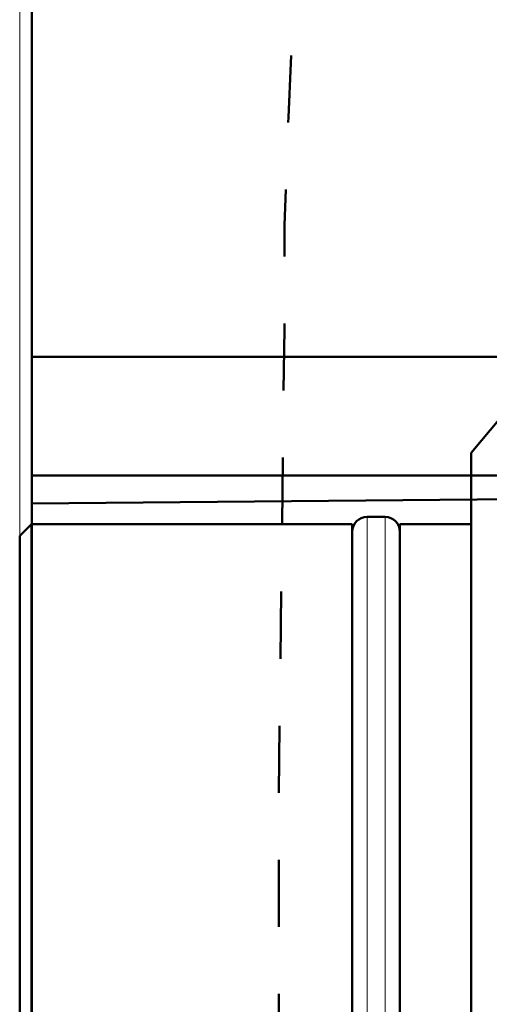
# Model space of a CAD drawing. Units: inches. Extents: x 38 to 171, y 84 to 213.
# Drawn here: x 143 to 148, y 117 to 127 of the extents above; entities that cross this region are included whole.
import ezdxf

# ---------------------------------------------------------------- set-up
doc = ezdxf.new("R2010")
doc.units = ezdxf.units.IN
doc.header["$MEASUREMENT"] = 0
doc.linetypes.add('AI-Linetype-1', pattern=[1.411111, 0.705556, -0.705556])

# ---------------------------------------------------------------- blocks, each defined once
blk = doc.blocks.new('block 2313')
at = {"color": 7, "lineweight": 50, "true_color": 0xffffff}
blk.add_lwpolyline([(143.314, 121.935), (143.314, 111.373)], dxfattribs=at)
blk = doc.blocks.new('block 2343')
at = {"color": 7, "lineweight": 50, "true_color": 0xffffff}
blk.add_lwpolyline([(143.439, 122.06), (143.439, 111.264)], dxfattribs=at)
blk = doc.blocks.new('block 2380')
at = {"color": 7, "lineweight": 50, "true_color": 0xffffff}
blk.add_lwpolyline([(146.814, 122.06), (146.814, 111.264)], dxfattribs=at)
blk = doc.blocks.new('block 2457')
at = {"color": 7, "lineweight": 50, "true_color": 0xffffff}
blk.add_lwpolyline([(148.064, 122.81), (148.064, 110.605)], dxfattribs=at)
blk = doc.blocks.new('block 2502')
at = {"color": 7, "lineweight": 50, "true_color": 0xffffff}
blk.add_lwpolyline([(147.314, 122.06), (147.314, 111.264)], dxfattribs=at)
blk = doc.blocks.new('block 2529')
at = {"color": 7, "lineweight": 50, "true_color": 0xffffff}
blk.add_lwpolyline([(143.314, 121.935), (143.439, 122.06)], dxfattribs=at)
blk = doc.blocks.new('block 2533')
at = {"color": 7, "lineweight": 50, "true_color": 0xffffff}
blk.add_lwpolyline([(146.814, 122.06), (143.439, 122.06)], dxfattribs=at)
blk = doc.blocks.new('block 2539')
at = {"color": 7, "lineweight": 50, "true_color": 0xffffff}
blk.add_lwpolyline([(148.064, 122.81), (148.372, 123.177)], dxfattribs=at)
blk = doc.blocks.new('block 2553')
at = {"color": 7, "lineweight": 50, "true_color": 0xffffff}
blk.add_lwpolyline([(148.064, 122.06), (147.314, 122.06)], dxfattribs=at)
blk = doc.blocks.new('block 2555')
at = {"color": 7, "lineweight": 50, "true_color": 0xffffff}
blk.add_lwpolyline([(143.314, 121.224), (143.314, 121.91)], dxfattribs=at)
blk = doc.blocks.new('block 2556')
at = {"color": 7, "lineweight": 50, "true_color": 0xffffff}
blk.add_lwpolyline([(143.314, 110.71), (143.314, 121.224)], dxfattribs=at)
blk = doc.blocks.new('block 2557')
at = {"color": 7, "lineweight": 18, "true_color": 0xffffff}
blk.add_lwpolyline([(146.969, 119.102), (146.969, 110.485)], dxfattribs=at)
blk = doc.blocks.new('block 2558')
at = {"color": 7, "lineweight": 18, "true_color": 0xffffff}
blk.add_lwpolyline([(146.969, 122.135), (146.969, 119.102)], dxfattribs=at)
blk = doc.blocks.new('block 2559')
at = {"color": 7, "lineweight": 18, "true_color": 0xffffff}
blk.add_lwpolyline([(147.159, 119.102), (147.159, 110.485)], dxfattribs=at)
blk = doc.blocks.new('block 2560')
at = {"color": 7, "lineweight": 18, "true_color": 0xffffff}
blk.add_lwpolyline([(147.159, 122.135), (147.159, 119.102)], dxfattribs=at)
blk = doc.blocks.new('block 2561')
at = {"color": 7, "lineweight": 50, "true_color": 0xffffff}
blk.add_lwpolyline([(147.314, 119.028), (147.314, 110.64)], dxfattribs=at)
blk = doc.blocks.new('block 2562')
at = {"color": 7, "lineweight": 50, "true_color": 0xffffff}
blk.add_lwpolyline([(147.314, 121.98), (147.314, 119.028)], dxfattribs=at)
blk = doc.blocks.new('block 2564')
at = {"color": 7, "lineweight": 50, "true_color": 0xffffff}
blk.add_open_spline([(146.969, 122.135), (146.883, 122.135), (146.814, 122.066), (146.814, 121.98)], degree=3, dxfattribs=at)
blk = doc.blocks.new('block 2566')
at = {"color": 7, "lineweight": 50, "true_color": 0xffffff}
blk.add_lwpolyline([(147.159, 122.135), (146.969, 122.135)], dxfattribs=at)
blk = doc.blocks.new('block 2568')
at = {"color": 7, "lineweight": 50, "true_color": 0xffffff}
blk.add_open_spline([(147.314, 121.98), (147.314, 122.066), (147.245, 122.135), (147.159, 122.135)], degree=3, dxfattribs=at)
blk = doc.blocks.new('block 1336')
for name in ['block 2539', 'block 2457', 'block 2564', 'block 2558', 'block 2566', 'block 2560', 'block 2568', 'block 2529', 'block 2343', 'block 2533', 'block 2380', 'block 2502', 'block 2553', 'block 2313', 'block 2555', 'block 2562', 'block 2556', 'block 2557', 'block 2559', 'block 2561']:
    blk.add_blockref(name, (0, 0))
blk = doc.blocks.new('block 2')
blk.add_blockref('block 1336', (0, 0))
blk = doc.blocks.new('block 3918')
at = {"color": 7, "lineweight": 18, "true_color": 0xffffff}
blk.add_lwpolyline([(143.316, 134.2), (143.316, 124.907)], dxfattribs=at)
blk = doc.blocks.new('block 3920')
at = {"color": 7, "lineweight": 18, "true_color": 0xffffff}
blk.add_lwpolyline([(143.316, 124.907), (143.316, 98.222)], dxfattribs=at)
blk = doc.blocks.new('block 3924')
at = {"color": 7, "lineweight": 50, "true_color": 0xffffff}
blk.add_lwpolyline([(143.441, 134.074), (143.441, 124.848)], dxfattribs=at)
blk = doc.blocks.new('block 3925')
at = {"color": 7, "lineweight": 50, "true_color": 0xffffff}
blk.add_lwpolyline([(143.441, 98.347), (143.441, 124.848)], dxfattribs=at)
blk = doc.blocks.new('block 3927')
at = {"color": 7, "lineweight": 50, "true_color": 0xffffff}
blk.add_lwpolyline([(143.441, 123.822), (154.816, 123.822), (154.816, 122.898), (154.816, 122.572), (143.441, 122.572)], dxfattribs=at)
blk = doc.blocks.new('block 3950')
at = {"color": 7, "lineweight": 50, "true_color": 0xffffff}
blk.add_open_spline([(143.441, 110.242), (143.441, 110.242), (148.516, 110.198), (148.516, 110.198), (148.539, 110.197), (148.559, 110.213), (148.565, 110.236), (148.565, 110.236), (148.565, 111.304), (148.565, 111.304), (148.565, 111.304), (148.565, 121.819), (148.565, 121.819), (148.565, 121.819), (148.565, 122.283), (148.565, 122.283), (148.559, 122.306), (148.539, 122.322), (148.516, 122.322), (148.516, 122.322), (143.441, 122.277), (143.441, 122.277)], degree=3, knots=[0, 0, 0, 0, 1, 1, 1, 2, 2, 2, 3, 3, 3, 4, 4, 4, 5, 5, 5, 6, 6, 6, 7, 7, 7, 7], dxfattribs=at)
blk = doc.blocks.new('block 3888')
at = {"color": 7, "linetype": 'AI-Linetype-1', "lineweight": 50, "true_color": 0xffffff}
blk.add_open_spline([(149.744, 134.965), (149.744, 134.965), (149.679, 134.963), (149.679, 134.963), (149.679, 134.963), (149.586, 134.965), (149.586, 134.965), (149.586, 134.965), (149.564, 134.97), (149.564, 134.97), (149.564, 134.97), (149.564, 134.996), (149.564, 134.996), (149.564, 134.996), (147.181, 134.872), (147.181, 134.872), (146.866, 134.855), (146.613, 134.607), (146.59, 134.293), (146.371, 131.268), (146.207, 128.239), (146.099, 125.208), (146.099, 125.208), (146.099, 125.206), (146.099, 125.206), (146.099, 125.206), (146.099, 124.111), (146.099, 124.111), (146.099, 124.111), (146.041, 119.232), (146.041, 119.232), (146.041, 119.232), (146.041, 110.06), (146.041, 110.06), (146.057, 109.386), (146.077, 108.713), (146.099, 108.04), (146.099, 108.04), (146.099, 107.311), (146.099, 107.311), (146.207, 104.28), (146.371, 101.252), (146.59, 98.227), (146.613, 97.912), (146.866, 97.664), (147.181, 97.648), (147.181, 97.648), (149.814, 97.51), (149.814, 97.51), (149.814, 97.51), (149.814, 132.714), (149.814, 132.714), (149.814, 132.714), (149.814, 134.968), (149.814, 134.968), (149.814, 134.968), (149.744, 134.965), (149.744, 134.965)], degree=3, knots=[0, 0, 0, 0, 1, 1, 1, 2, 2, 2, 3, 3, 3, 4, 4, 4, 5, 5, 5, 6, 6, 6, 7, 7, 7, 8, 8, 8, 9, 9, 9, 10, 10, 10, 11, 11, 11, 12, 12, 12, 13, 13, 13, 14, 14, 14, 15, 15, 15, 16, 16, 16, 17, 17, 17, 18, 18, 18, 19, 19, 19, 19], dxfattribs=at)
for name in ['block 3918', 'block 3924', 'block 3920', 'block 3925', 'block 3927', 'block 3950']:
    blk.add_blockref(name, (0, 0))

msp = doc.modelspace()

# ---------------------------------------------------------------- block references
for name in ['block 2', 'block 3888']:
    msp.add_blockref(name, (0, 0))

doc.saveas('drawing.dxf')
